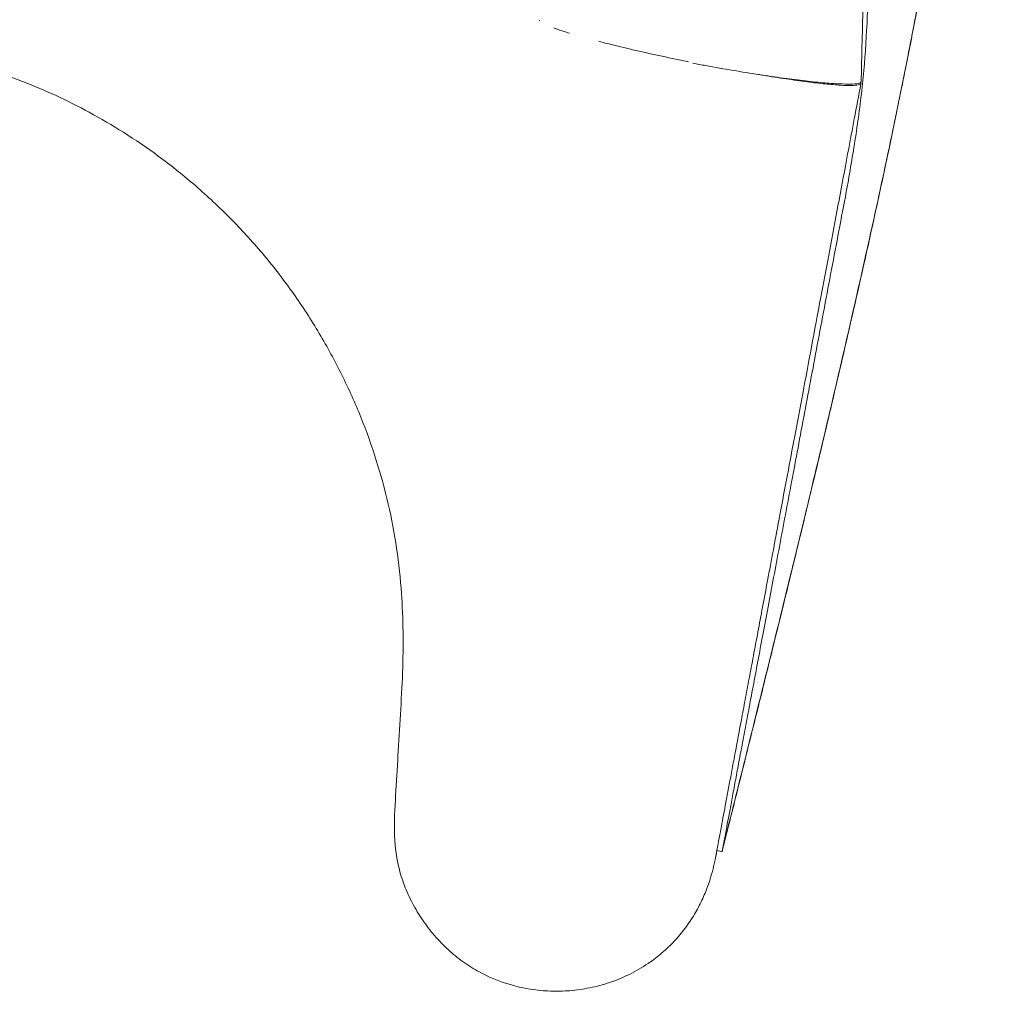
# Model space of a CAD drawing. Units: millimetres. Extents: x 6 to 621, y -11 to 498.
# Drawn here: x 149 to 158, y 123 to 132 of the extents above; entities that cross this region are included whole.
import ezdxf

# ---------------------------------------------------------------- set-up
doc = ezdxf.new("R2010")
doc.units = ezdxf.units.MM
doc.layers.add('CONTOUR', color=7, linetype='Continuous')

msp = doc.modelspace()

# ---------------------------------------------------------------- linework, layer by layer
at = {"layer": 'CONTOUR', "linetype": 'Continuous', "lineweight": 15}
msp.add_line((153.8181, 132.3196), (153.8179, 132.3121), dxfattribs=at)
for points, knots in [([(157.0292, 131.7035), (157.0306, 131.7703), (157.0376, 132.1043), (157.0548, 132.7056), (157.0893, 133.5071), (157.1392, 134.3081), (157.2076, 135.1084), (157.2972, 135.9071), (157.4069, 136.7035), (157.5358, 137.4973), (157.6829, 138.2878), (157.8478, 139.0745), (158.0302, 139.8566), (158.2333, 140.6311), (158.3762, 141.1482), (158.4568, 141.4033), (158.4577, 141.4062)], [0, 0, 0, 0, 0.020388, 0.10194, 0.183493, 0.265048, 0.346605, 0.428162, 0.509719, 0.591275, 0.672831, 0.754387, 0.835945, 0.917505, 0.99907, 1, 1, 1, 1]), ([(155.641, 124.0161), (155.641, 124.0161), (155.6633, 124.1057), (155.6938, 124.2278), (155.7284, 124.3661), (155.7446, 124.4312), (155.7567, 124.4799), (155.773, 124.545), (155.7932, 124.6262), (155.8176, 124.7238), (155.85, 124.8539), (155.9067, 125.0815), (156.0199, 125.5369), (156.1811, 126.1881), (156.3408, 126.8403), (156.4992, 127.4934), (156.6558, 128.1476), (156.8097, 128.8031), (156.9609, 129.4595), (157.1093, 130.1166), (157.281, 130.9054), (157.4172, 131.5617), (157.5467, 132.2154), (157.6446, 132.7354), (157.7365, 133.2503), (157.8023, 133.6335), (157.8648, 134.0129), (157.9104, 134.3007), (157.9349, 134.4613), (157.9405, 134.4982)], [0, 0, 0, 0, 0, 0.025643, 0.034947, 0.039599, 0.044251, 0.048903, 0.058207, 0.067511, 0.076816, 0.095424, 0.132641, 0.207075, 0.281511, 0.318728, 0.393166, 0.467606, 0.504823, 0.57927, 0.653723, 0.728186, 0.765407, 0.839881, 0.877126, 0.914371, 0.951621, 0.98887, 1, 1, 1, 1]), ([(155.6451, 124.0387), (155.7263, 124.364), (155.8895, 125.0176), (156.1336, 126.0006), (156.376, 126.9884), (156.6147, 127.9786), (156.8483, 128.9715), (157.0506, 129.8583), (157.2221, 130.6375), (157.3642, 131.3076), (157.4995, 131.9758), (157.6266, 132.6403), (157.7449, 133.2979), (157.8471, 133.9), (157.9052, 134.2757), (157.9307, 134.4401)], [0, 0, 0, 0, 0.093843, 0.188602, 0.283346, 0.378057, 0.472761, 0.567528, 0.631356, 0.695151, 0.758939, 0.82277, 0.886594, 0.950352, 1, 1, 1, 1]), ([(157.1254, 133.3561), (157.1228, 133.2893), (157.1097, 132.9551), (157.0985, 132.4425), (157.0608, 131.8164), (156.9958, 131.2811), (156.916, 130.7955), (156.8344, 130.3605), (156.7605, 129.9735), (156.6879, 129.5918), (156.6171, 129.2163), (156.5481, 128.8479), (156.4807, 128.4873), (156.4148, 128.1353), (156.3505, 127.7925), (156.2879, 127.4599), (156.2274, 127.1383), (156.169, 126.8285), (156.1131, 126.5315), (156.0598, 126.248), (156.0092, 125.9787), (155.9614, 125.7241), (155.9165, 125.4849), (155.8746, 125.2619), (155.8359, 125.0556), (155.8004, 124.8667), (155.7672, 124.6895), (155.7367, 124.5272), (155.7096, 124.3823), (155.6887, 124.271), (155.673, 124.1871), (155.6613, 124.125), (155.6537, 124.0845), (155.6489, 124.059), (155.646, 124.0432), (155.6437, 124.031), (155.6415, 124.0191), (155.6413, 124.0177), (155.6411, 124.0168)], [0, 0, 0, 0, 0.014343, 0.071716, 0.110102, 0.148524, 0.186913, 0.215637, 0.24436, 0.273092, 0.301825, 0.330553, 0.359282, 0.388009, 0.416735, 0.445463, 0.474191, 0.502921, 0.53165, 0.56038, 0.58911, 0.61784, 0.64657, 0.675301, 0.704032, 0.732764, 0.761497, 0.793458, 0.825444, 0.857407, 0.881301, 0.905195, 0.929068, 0.941003, 0.952938, 0.964873, 0.976809, 1, 1, 1, 1]), ([(140.9856, 132.6092), (141.1142, 132.6452), (141.3665, 132.7159), (141.7434, 132.7924), (142.1083, 132.8404), (142.4986, 132.866), (142.9142, 132.8646), (143.3548, 132.8328), (143.782, 132.7747), (144.1969, 132.6989), (144.6382, 132.6084), (145.0993, 132.514), (145.5751, 132.4228), (146.0227, 132.3331), (146.4441, 132.2502), (146.839, 132.1748), (147.2023, 132.1066), (147.5308, 132.0405), (147.8215, 131.9723), (148.0759, 131.9036), (148.2965, 131.8363), (148.4911, 131.7704), (148.7214, 131.6846), (149.0002, 131.5663), (149.3336, 131.3994), (149.6753, 131.1992), (150.0234, 130.9612), (150.3734, 130.6831), (150.7154, 130.3671), (151.0382, 130.0181), (151.332, 129.6422), (151.5945, 129.2458), (151.8236, 128.834), (152.0179, 128.4115), (152.1773, 127.981), (152.3015, 127.5438), (152.3894, 127.0984), (152.439, 126.6689), (152.4591, 126.2537), (152.4564, 125.8508), (152.4334, 125.4402), (152.4078, 125.0306), (152.3871, 124.6296), (152.363, 124.3035), (152.3777, 124.0471), (152.4101, 123.8597), (152.4666, 123.6763), (152.5471, 123.4999), (152.648, 123.3325), (152.767, 123.1768), (152.9024, 123.0358), (153.0529, 122.9134), (153.2427, 122.7949), (153.4777, 122.6943), (153.7271, 122.6373), (153.9515, 122.6193), (154.1483, 122.6265), (154.3477, 122.658), (154.547, 122.7152), (154.7424, 122.7994), (154.9133, 122.9021), (155.0586, 123.0164), (155.1592, 123.1153), (155.2335, 123.2017), (155.2861, 123.2704), (155.3338, 123.3401), (155.3767, 123.4102), (155.4151, 123.4806), (155.4493, 123.5515), (155.4798, 123.623), (155.5101, 123.7047), (155.5385, 123.7965), (155.5643, 123.8988), (155.577, 123.9662), (155.5837, 124.0016)], [0, 0, 0, 0, 0.018046, 0.035406, 0.051915, 0.067754, 0.088233, 0.108033, 0.12741, 0.146465, 0.165026, 0.188287, 0.210082, 0.230494, 0.249981, 0.268124, 0.284828, 0.299935, 0.313413, 0.32517, 0.335541, 0.344584, 0.352935, 0.368741, 0.38549, 0.403282, 0.422232, 0.442428, 0.463641, 0.485101, 0.506604, 0.528047, 0.549296, 0.570231, 0.590833, 0.611272, 0.631593, 0.652117, 0.66964, 0.687744, 0.70654, 0.725219, 0.743202, 0.760821, 0.769342, 0.777848, 0.786452, 0.795207, 0.803993, 0.812812, 0.821635, 0.83035, 0.838963, 0.851804, 0.864691, 0.873351, 0.882171, 0.891245, 0.900564, 0.91012, 0.919914, 0.927419, 0.935064, 0.938943, 0.942808, 0.946754, 0.950909, 0.955378, 0.960243, 0.965562, 0.971373, 0.979935, 0.989466, 1, 1, 1, 1]), ([(154.1178, 132.1893), (154.0954, 132.1963), (154.0478, 132.2112), (153.9936, 132.2295), (153.9711, 132.2393), (153.9628, 132.2429)], [0, 0, 0, 0, 0.357272, 0.762628, 1, 1, 1, 1]), ([(155.3065, 131.9051), (155.2859, 131.9091), (155.1743, 131.931), (154.9719, 131.9741), (154.7204, 132.0306), (154.5306, 132.0762), (154.4382, 132.1006), (154.4092, 132.1083)], [0, 0, 0, 0, 0.062421, 0.337857, 0.622335, 0.881265, 1, 1, 1, 1]), ([(155.3481, 131.8903), (155.3913, 131.882), (155.5257, 131.8564), (155.75, 131.8176), (156.011, 131.7753), (156.2565, 131.7395), (156.4793, 131.7113), (156.668, 131.6923), (156.8177, 131.6821), (156.9303, 131.6801), (157.0083, 131.686), (157.0222, 131.6977), (157.0292, 131.7035)], [0, 0, 0, 0, 0.051425, 0.160131, 0.266228, 0.372304, 0.48038, 0.588456, 0.689782, 0.791123, 0.895604, 1, 1, 1, 1]), ([(157.02, 131.7006), (157.0238, 131.6959), (157.0339, 131.6835), (157.0064, 131.6715), (156.9373, 131.6657), (156.8264, 131.6689), (156.6778, 131.6814), (156.494, 131.7028), (156.2833, 131.7325), (156.1156, 131.758), (156.0172, 131.7748), (156.0009, 131.7776)], [0, 0, 0, 0, 0.076803, 0.203386, 0.333623, 0.461313, 0.592812, 0.718221, 0.8472, 0.974696, 1, 1, 1, 1]), ([(155.5788, 123.9803), (155.5787, 123.9796), (155.5786, 123.9777), (155.585, 124.0112), (155.5967, 124.0729), (155.6129, 124.1589), (155.6324, 124.2623), (155.6542, 124.3787), (155.6784, 124.5076), (155.7047, 124.6476), (155.7335, 124.8009), (155.764, 124.9634), (155.7971, 125.1395), (155.8326, 125.3287), (155.8706, 125.5307), (155.9108, 125.745), (155.9533, 125.971), (155.9979, 126.2083), (156.045, 126.4588), (156.0963, 126.7318), (156.1539, 127.0385), (156.2199, 127.3894), (156.2912, 127.7688), (156.3672, 128.1732), (156.4471, 128.5986), (156.534, 129.061), (156.6207, 129.5229), (156.7056, 129.9756), (156.7875, 130.4123), (156.8726, 130.8665), (156.9522, 131.2919), (157.0037, 131.5672), (157.0255, 131.6837)], [0, 0, 0, 0, 0.023614, 0.064277, 0.103177, 0.140038, 0.174601, 0.206676, 0.23613, 0.26646, 0.294534, 0.322714, 0.351027, 0.379451, 0.407956, 0.436517, 0.465108, 0.493705, 0.522282, 0.551707, 0.584416, 0.620483, 0.659821, 0.696856, 0.736245, 0.77787, 0.821495, 0.857598, 0.894523, 0.932316, 0.971351, 1, 1, 1, 1]), ([(155.5884, 124.0291), (155.5898, 124.0287), (155.6076, 124.0243), (155.6253, 124.0199), (155.6416, 124.0158)], [0, 0, 0, 0, 0.082204, 1, 1, 1, 1]), ([(155.5756, 123.9581), (155.5784, 123.973), (155.5814, 123.9887), (155.5887, 124.0272), (155.589, 124.0291)], [0, 0, 0, 0, 0.952164, 1, 1, 1, 1])]:
    msp.add_open_spline(points, degree=3, knots=knots, dxfattribs=at)

doc.saveas('drawing.dxf')
